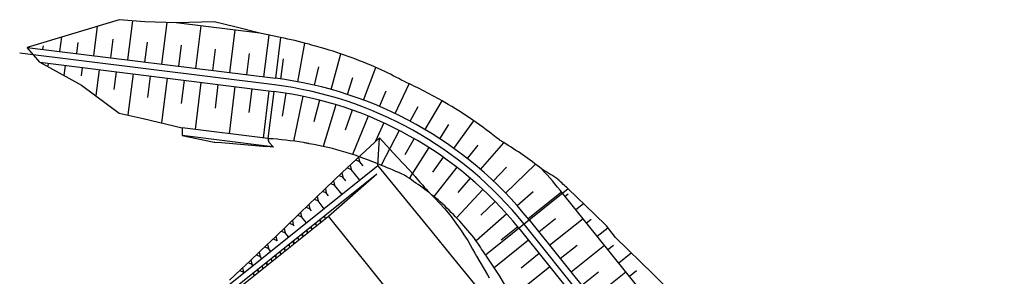
# Model space of a CAD drawing. Units: inches. Extents: x 393354 to 413121, y 9616943 to 9632944.
# Drawn here: x 394348 to 394865, y 9620680 to 9620815 of the extents above; entities that cross this region are included whole.
import ezdxf

# ---------------------------------------------------------------- set-up
doc = ezdxf.new("R2010")
doc.units = ezdxf.units.IN
doc.header["$MEASUREMENT"] = 0
doc.layers.add('Pimental', color=1, linetype='Continuous')

# ---------------------------------------------------------------- blocks, each defined once
blk = doc.blocks.new('Pimental')
at = {"layer": 'Pimental'}
for p, q in [((-1551.53, 789.62), (-1599.81, 775.05)), ((-1537.91, 788.49), (-1551.53, 789.62)), ((-1546.88, 768.43), (-1544.31, 789.02)), ((-1521.46, 787.93), (-1537.91, 788.49)), ((-1529.02, 766.2), (-1526.28, 788.09)), ((-1501.53, 788.46), (-1521.46, 787.93)), ((-1477.51, 782.43), (-1521.46, 787.93)), ((-1490.63, 785.76), (-1501.53, 788.46)), ((-1564.74, 770.66), (-1562.8, 786.22)), ((-1511.16, 763.96), (-1508.37, 786.29)), ((-1493.3, 761.73), (-1490.51, 784.06)), ((-1477.51, 782.43), (-1490.63, 785.76)), ((-1466.66, 780.24), (-1477.51, 782.43)), ((-1582.6, 772.89), (-1581.65, 780.53)), ((-1573.67, 771.78), (-1572.95, 777.58)), ((-1555.81, 769.55), (-1554.59, 779.31)), ((-1537.95, 767.31), (-1536.63, 777.85)), ((-1475.44, 759.5), (-1472.69, 781.46)), ((-1466.66, 780.24), (-1469.35, 758.74)), ((-1457.62, 756.92), (-1453.87, 777.26)), ((-1469.78, 755.26), (-1603.77, 772.01)), ((-1593.22, 767.17), (-1599.81, 775.05)), ((-1599.81, 775.05), (-1469.35, 758.74)), ((-1591.53, 774.01), (-1591.3, 775.85)), ((-1520.09, 765.08), (-1518.69, 776.24)), ((-1502.23, 762.85), (-1500.83, 774.01)), ((-1484.37, 760.61), (-1482.97, 771.78)), ((-1440.09, 752.88), (-1434.89, 771.61)), ((-1593.22, 767.17), (-1571.2, 755.19)), ((-1593.22, 767.17), (-1470.21, 751.79)), ((-1588.82, 766.62), (-1588.99, 765.28)), ((-1466.51, 758.36), (-1465.03, 768.97)), ((-1579.89, 765.5), (-1580.54, 760.27)), ((-1570.96, 764.38), (-1571.51, 760)), ((-1562.03, 763.27), (-1563.74, 749.6)), ((-1553.1, 762.15), (-1554.27, 752.77)), ((-1544.17, 761.04), (-1546.87, 739.42)), ((-1448.81, 755.09), (-1446.56, 764.86)), ((-1422.98, 747.3), (-1416.53, 764.46)), ((-1535.24, 759.92), (-1536.64, 748.68)), ((-1526.31, 758.8), (-1529.25, 735.29)), ((-1517.38, 757.69), (-1518.91, 745.41)), ((-1508.45, 756.57), (-1511.55, 731.76)), ((-1431.48, 750.28), (-1428.55, 759.25)), ((-1406.44, 740.23), (-1398.95, 755.81)), ((-1571.2, 755.19), (-1551.53, 740.46)), ((-1499.52, 755.45), (-1501.07, 743.05)), ((-1490.59, 754.34), (-1493.69, 729.53)), ((-1481.66, 753.22), (-1483.21, 740.82)), ((-1472.72, 752.11), (-1475.83, 727.3)), ((-1470.21, 751.79), (-1473.31, 726.98)), ((-1463.81, 750.88), (-1465.74, 738.72)), ((-1414.63, 743.94), (-1411.15, 752.09)), ((-1454.96, 749.27), (-1459.82, 725.66)), ((-1446.18, 747.25), (-1449.09, 735.82)), ((-1390.58, 731.72), (-1381.6, 746.82)), ((-1551.53, 740.46), (-1538.77, 737.62)), ((-1437.52, 744.84), (-1444.19, 722.83)), ((-1428.97, 742.03), (-1432.7, 731.48)), ((-1398.41, 736.15), (-1394.3, 743.83)), ((-1538.77, 737.62), (-1518.32, 732.61)), ((-1420.56, 738.83), (-1428.76, 718.65)), ((-1412.3, 735.25), (-1416.74, 725.62)), ((-1375.53, 721.85), (-1365.03, 736.41)), ((-1518.32, 732.61), (-1518.32, 728.58)), ((-1473.31, 726.98), (-1518.32, 732.61)), ((-1404.22, 731.29), (-1413.71, 712.96)), ((-1382.95, 726.95), (-1378.08, 734.38)), ((-1473.81, 723.02), (-1518.32, 728.58)), ((-1518.32, 728.58), (-1501.53, 725.17)), ((-1501.53, 725.17), (-1501.24, 725.15)), ((-1501.24, 725.15), (-1497.62, 724.86)), ((-1497.62, 724.86), (-1473.83, 722.87)), ((-1472.6, 724.86), (-1473.06, 726.95)), ((-1470.32, 722.54), (-1472.6, 724.86)), ((-1414.64, 727.43, 86.84), (-1434.19, 709.06, 86.84)), ((-1415.52, 712.58, 79.55), (-1414.65, 727.44, 86.47)), ((-1414.65, 727.44, 86.47), (-1405.41, 717.35, 86.72)), ((-1396.32, 726.97), (-1401.27, 718.4)), ((-1361.42, 710.69), (-1349.18, 724.83)), ((-1473.81, 723.02), (-1473.83, 722.87)), ((-1388.63, 722.3), (-1399.04, 706.04)), ((-1368.35, 716.43), (-1362.73, 723.54)), ((-1427.02, 715.8, 79.55), (-1425.06, 714.9, 79.55)), ((-1425.55, 717.18, 79.55), (-1425.06, 714.9, 79.55)), ((-1423.26, 712.65, 79.55), (-1425.06, 714.9, 79.55)), ((-1405.41, 717.35, 86.72), (-1398.62, 710.14, 87)), ((-1381.17, 717.27), (-1386.78, 709.33)), ((-1415.52, 712.58, 79.55), (-1507.93, 638.55, 79.55)), ((-1431.4, 711.68, 79.55), (-1429.45, 710.78, 79.55)), ((-1429.94, 713.05, 79.55), (-1429.45, 710.78, 79.55)), ((-1424.88, 705.08, 79.55), (-1429.45, 710.78, 79.55)), ((-1415.52, 712.58, 79.55), (-1386.92, 677.65, 78.71)), ((-1398.62, 710.14, 87), (-1395.92, 707.07, 87.02)), ((-1373.94, 711.91), (-1385.97, 696.45)), ((-1354.75, 704.65), (-1347.78, 712.02)), ((-1348.35, 698.32), (-1332.64, 713.53)), ((-1506.62, 635.76, 82.08), (-1415.96, 708.38, 82.08)), ((-1434.19, 709.06, 86.84), (-1442.79, 700.93, 86.84)), ((-1441.46, 686.2, 66), (-1415.96, 708.38, 79.51)), ((-1438.7, 704.8, 79.55), (-1438.21, 702.52, 79.55)), ((-1435.79, 707.55, 79.55), (-1433.83, 706.65, 79.55)), ((-1434.32, 708.93, 79.55), (-1433.83, 706.65, 79.55)), ((-1432.33, 704.77, 79.55), (-1433.83, 706.65, 79.55)), ((-1395.92, 707.07, 87.02), (-1395.48, 706.56, 87.02)), ((-1395.48, 706.56, 87.02), (-1393.32, 704.08, 87.02)), ((-1393.32, 704.08, 87.02), (-1391.84, 702.39, 87.03)), ((-1366.96, 706.22), (-1373.42, 698.66)), ((-1443.5, 700.27, 86.84), (-1447.58, 696.31, 86.84)), ((-1444.52, 699.27, 79.55), (-1442.58, 698.38, 79.55)), ((-1443.31, 700.45, 86.84), (-1443.5, 700.27, 86.84)), ((-1442.79, 700.93, 86.84), (-1443.31, 700.45, 86.84)), ((-1443.07, 700.67, 79.55), (-1442.58, 698.38, 79.55)), ((-1440.16, 703.42, 79.55), (-1438.21, 702.52, 79.55)), ((-1434.25, 697.58, 79.55), (-1438.21, 702.52, 79.55)), ((-1391.84, 702.39, 87.03), (-1391.03, 701.48, 87.04)), ((-1391.03, 701.48, 87.04), (-1390.03, 700.35, 87.05)), ((-1390.03, 700.35, 87.05), (-1388.93, 699.1, 87.06)), ((-1388.93, 699.1, 87.06), (-1388.13, 698.2, 87.07)), ((-1360.26, 700.22), (-1374.19, 685.35)), ((-1315.43, 700.52), (-1358.85, 665.69)), ((-1342.23, 691.72), (-1333.81, 699.18)), ((-1336.42, 684.85), (-1318.93, 699.01)), ((-1301.53, 687.14), (-1315.43, 700.52)), ((-1447.58, 696.31, 86.84), (-1456.32, 687.84, 86.84)), ((-1448.85, 695.08, 79.55), (-1446.91, 694.19, 79.55)), ((-1447.4, 696.48, 79.55), (-1446.91, 694.19, 79.55)), ((-1443.62, 690.07, 79.55), (-1446.91, 694.19, 79.55)), ((-1441.38, 696.88, 79.55), (-1442.58, 698.38, 79.55)), ((-1388.13, 698.2, 87.07), (-1385.67, 695.73, 87.24)), ((-1385.67, 695.73, 87.24), (-1380.25, 690.09, 87.51)), ((-1353.83, 693.92), (-1361.3, 686.65)), ((-1086.1, 408.76), (-1318.3, 698.22)), ((-1316.99, 696.59), (-1315.45, 697.83)), ((-1453.18, 690.89, 79.55), (-1451.24, 689.99, 79.55)), ((-1451.73, 692.29, 79.55), (-1451.24, 689.99, 79.55)), ((-1450.39, 688.94, 79.55), (-1451.24, 689.99, 79.55)), ((-1380.25, 690.09, 87.51), (-1376.86, 685.89, 87.38)), ((-1311.36, 689.57), (-1307.38, 692.77)), ((-1585.77, 570.44, 66), (-1441.46, 686.2, 66)), ((-1457.04, 687.15, 86.84), (-1469.49, 675.13, 86.84)), ((-1460.4, 683.91, 79.55), (-1459.9, 681.62, 79.55)), ((-1457.51, 686.7, 79.55), (-1455.57, 685.8, 79.55)), ((-1456.32, 687.84, 86.84), (-1457.04, 687.15, 86.84)), ((-1456.06, 688.09, 79.55), (-1455.57, 685.8, 79.55)), ((-1452.98, 682.57, 79.55), (-1455.57, 685.8, 79.55)), ((-1445.36, 683.07, 66), (-1446.22, 684.14, 66)), ((-1445.83, 684.45, 66), (-1445.6, 683.36, 66)), ((-1445.36, 683.07, 66), (-1445.6, 683.36, 66)), ((-1443.49, 686.33, 66), (-1443.26, 685.24, 66)), ((-1443.02, 684.94, 66), (-1443.26, 685.24, 66)), ((-1260.31, 460.37, 66), (-1441.46, 686.2, 66)), ((-1376.86, 685.89, 87.38), (-1376.19, 684.97, 87.36)), ((-1376.19, 684.97, 87.36), (-1375.29, 683.77, 87.34)), ((-1375.29, 683.77, 87.34), (-1372.13, 679.29, 87.17)), ((-1347.7, 687.33), (-1363.75, 673.07)), ((-1335.85, 684.14), (-1243.19, 568.64)), ((-1330.79, 677.83), (-1322.01, 684.87)), ((-1325.15, 670.81), (-1307.6, 684.89)), ((-1305.73, 682.55), (-1303.3, 684.5)), ((-1295.33, 681.06), (-1301.53, 687.14)), ((-1466.18, 678.33, 79.55), (-1464.24, 677.43, 79.55)), ((-1464.73, 679.72, 79.55), (-1464.24, 677.43, 79.55)), ((-1461.84, 682.51, 79.55), (-1459.9, 681.62, 79.55)), ((-1459.41, 681, 79.55), (-1459.9, 681.62, 79.55)), ((-1452.86, 678.83, 66), (-1452.62, 677.73, 66)), ((-1450.04, 679.31, 66), (-1450.91, 680.39, 66)), ((-1450.52, 680.7, 66), (-1450.28, 679.61, 66)), ((-1450.04, 679.31, 66), (-1450.28, 679.61, 66)), ((-1448.17, 682.58, 66), (-1447.94, 681.49, 66)), ((-1447.7, 681.19, 66), (-1447.94, 681.49, 66)), ((-1372.13, 679.29, 87.17), (-1371.58, 678.53, 87.15)), ((-1371.58, 678.53, 87.15), (-1370.17, 676.36, 87)), ((-1341.88, 680.47), (-1350.59, 673.42)), ((-1341.31, 679.76), (-1248.65, 564.26)), ((-1245.92, 566.45), (-1338.58, 681.95)), ((-1300.09, 675.53), (-1294.6, 679.94)), ((-1290.44, 674.86), (-1295.33, 681.06)), ((-1471.12, 673.58, 86.84), (-1477.32, 667.73, 86.84)), ((-1469.49, 675.13, 86.84), (-1471.12, 673.58, 86.84)), ((-1470.52, 674.15, 79.55), (-1468.58, 673.25, 79.55)), ((-1469.07, 675.54, 79.55), (-1468.58, 673.25, 79.55)), ((-1468.43, 673.06, 79.55), (-1468.58, 673.25, 79.55)), ((-1462.35, 675.07, 79.55), (-1464.24, 677.43, 79.55)), ((-1459.88, 673.2, 66), (-1459.65, 672.11, 66)), ((-1457.54, 675.08, 66), (-1457.3, 673.98, 66)), ((-1457.06, 673.68, 66), (-1457.3, 673.98, 66)), ((-1454.72, 675.56, 66), (-1455.59, 676.64, 66)), ((-1455.2, 676.95, 66), (-1454.96, 675.86, 66)), ((-1454.72, 675.56, 66), (-1454.96, 675.86, 66)), ((-1452.38, 677.43, 66), (-1452.62, 677.73, 66)), ((-1386.92, 677.65, 78.71), (-1377.28, 665.86, 78.96)), ((-1370.17, 676.36, 87), (-1368.18, 673.31, 86.8)), ((-1368.18, 673.31, 86.8), (-1368.13, 673.25, 86.8)), ((-1368.13, 673.25, 86.8), (-1365.66, 668.84, 86.37)), ((-1336.25, 673.45), (-1354.38, 658.91)), ((-1270.74, 655.65), (-1290.44, 674.86)), ((-1474.9, 670.01, 79.55), (-1472.95, 669.11, 79.55)), ((-1473.44, 671.39, 79.55), (-1472.95, 669.11, 79.55)), ((-1471.71, 667.57, 79.55), (-1472.95, 669.11, 79.55)), ((-1464.08, 668.05, 66), (-1464.95, 669.14, 66)), ((-1464.56, 669.45, 66), (-1464.33, 668.36, 66)), ((-1464.08, 668.05, 66), (-1464.33, 668.36, 66)), ((-1462.22, 671.32, 66), (-1461.99, 670.23, 66)), ((-1461.74, 669.93, 66), (-1461.99, 670.23, 66)), ((-1459.4, 671.8, 66), (-1460.27, 672.89, 66)), ((-1459.4, 671.8, 66), (-1459.65, 672.11, 66)), ((-1365.66, 668.84, 86.37), (-1364.4, 666.61, 86.16)), ((-1319.52, 663.79), (-1310.75, 670.83)), ((-1313.89, 656.77), (-1296.34, 670.85)), ((-1294.46, 668.51), (-1291.57, 670.83)), ((-1477.32, 667.73, 86.84), (-1482.98, 662.36, 86.84)), ((-1482.18, 663.11, 79.55), (-1481.69, 660.83, 79.55)), ((-1479.27, 665.87, 79.55), (-1477.32, 664.98, 79.55)), ((-1477.81, 667.26, 79.55), (-1477.32, 664.98, 79.55)), ((-1476.4, 663.82, 79.55), (-1477.32, 664.98, 79.55)), ((-1471.59, 663.82, 66), (-1471.35, 662.73, 66)), ((-1471.1, 662.42, 66), (-1471.35, 662.73, 66)), ((-1468.76, 664.29, 66), (-1469.64, 665.38, 66)), ((-1469.25, 665.7, 66), (-1469.01, 664.6, 66)), ((-1468.76, 664.29, 66), (-1469.01, 664.6, 66)), ((-1466.91, 667.57, 66), (-1466.67, 666.48, 66)), ((-1466.42, 666.17, 66), (-1466.67, 666.48, 66)), ((-1377.28, 665.86, 78.96), (-1357.94, 642.24, 79.91)), ((-1364.4, 666.61, 86.16), (-1363.58, 665.11, 86)), ((-1363.58, 665.11, 86), (-1357.84, 655.29, 85.16)), ((-1358.85, 665.69), (-1351.53, 654.59)), ((-1330.61, 666.43), (-1340.09, 658.83)), ((-1288.83, 661.49), (-1282.19, 666.82)), ((-1484.7, 660.75, 86.84), (-1493.43, 652.36, 86.84)), ((-1488, 657.58, 79.55), (-1486.06, 656.68, 79.55)), ((-1486.55, 658.97, 79.55), (-1486.06, 656.68, 79.55)), ((-1482.98, 662.36, 86.84), (-1484.7, 660.75, 86.84)), ((-1483.65, 661.73, 79.55), (-1481.69, 660.83, 79.55)), ((-1481.08, 660.06, 79.55), (-1481.69, 660.83, 79.55)), ((-1478.12, 656.79, 66), (-1479, 657.88, 66)), ((-1478.61, 658.2, 66), (-1478.38, 657.1, 66)), ((-1476.27, 660.07, 66), (-1476.04, 658.98, 66)), ((-1475.78, 658.66, 66), (-1476.04, 658.98, 66)), ((-1473.44, 660.54, 66), (-1474.32, 661.63, 66)), ((-1473.93, 661.95, 66), (-1473.69, 660.85, 66)), ((-1473.44, 660.54, 66), (-1473.69, 660.85, 66)), ((-1324.98, 659.41), (-1344.48, 643.77)), ((-1283.2, 654.47), (-1279.45, 657.48)), ((-1485.76, 656.31, 79.55), (-1486.06, 656.68, 79.55)), ((-1480.95, 656.32, 66), (-1480.72, 655.23, 66)), ((-1480.46, 654.91, 66), (-1480.72, 655.23, 66)), ((-1478.12, 656.79, 66), (-1478.38, 657.1, 66)), ((-1357.84, 655.29, 85.16), (-1356.95, 653.69, 85)), ((-1351.53, 654.59), (-1347.13, 647.07)), ((-1308.26, 649.75), (-1299.48, 656.79)), ((-1302.63, 642.73), (-1285.08, 656.81)), ((-1251.53, 636.71), (-1270.74, 655.65))]:
    blk.add_line(p, q, dxfattribs=at)
for radius, start, end in [(203.5, 38.7357, 82.875), (196.5, 38.7357, 82.875), (200, 38.7357, 82.875), (171.5, 82.7891, 82.875), (167.5, 81.6703, 82.875), (226, 38.7357, 43.0266)]:
    blk.add_arc((-1494.59, 556.81), radius, start, end, dxfattribs=at)
for centre, major_axis, ratio, start_param, end_param in [((-1511.86, 557.44), (227.83, -8.27), 0.997121, 1.339165, 1.407371), ((-1509.46, 557.43), (227, -9.54), 0.997851, 1.348474, 1.354911), ((-1509.57, 557.55), (226.85, -11.26), 0.997815, 1.332582, 1.355424), ((-1509.82, 553.68), (226.13, 46.48), 0.997729, 0.937392, 1.084476), ((-1512.33, 556.27), (229.67, 6.96), 0.997012, 1.037446, 1.095275), ((-1491.39, 556.29), (217.12, -34.94), 0.999891, 1.200856, 1.30941), ((-1490.33, 555.24), (206.77, -76.06), 0.999788, 1.241639, 1.400338), ((-1482.95, 559.34), (164.43, 35.84), 0.997494, 1.187285, 1.297871), ((-1483.52, 567.71), (-114.02, -112.31), 0.995281, 3.738298, 3.754663), ((-1458.44, 555.36), (203.9, -8.17), 0.984157, 1.053684, 1.058807), ((-1459.65, 556.48), (203.5, -1.93), 0.985151, 1.006652, 1.014874), ((-1458.8, 550.77), (205.52, -34.71), 0.984726, 1.065234, 1.181787), ((-1487.41, 563.88), (-113.78, -112.07), 0.998009, 3.828243, 3.850329), ((-1476.96, 561.86), (158.88, 45.49), 0.993824, 1.139089, 1.142044), ((-1480.39, 561.86), (-155.92, -55.51), 0.995846, 3.955586, 4.196328), ((-1474.88, 556.73), (168.76, -0.67), 0.993156, 1.125143, 1.202694), ((-1436.42, 546.99), (200.46, -33.85), 0.956971, 1.125588, 1.175769), ((-1498.43, 556.73), (179.36, 3.89), 0.99977, 0.847644, 0.978544), ((-1453.8, 562.82), (194.68, 28.7), 0.977809, 0.647378, 0.685432), ((-1504.29, 562.58), (154, -91.65), 0.998014, 1.215939, 1.360295), ((-1503.9, 575.29), (77.46, -153.7), 0.992741, 1.668364, 1.724777), ((-1500.57, 571.89), (62.97, -158.65), 0.995474, 1.776759, 1.78457)]:
    blk.add_ellipse(centre, major_axis=major_axis, ratio=ratio, start_param=start_param, end_param=end_param, dxfattribs=at)
for points in [[(-1446.61, 683.83, 66), (-1445.83, 684.45, 66), (-1445.6, 683.36, 66)], [(-1444.27, 685.7, 66), (-1443.49, 686.33, 66), (-1443.26, 685.24, 66)], [(-1453.64, 678.2, 66), (-1452.86, 678.83, 66), (-1452.62, 677.73, 66)], [(-1451.3, 680.08, 66), (-1450.52, 680.7, 66), (-1450.28, 679.61, 66)], [(-1448.96, 681.95, 66), (-1448.17, 682.58, 66), (-1447.94, 681.49, 66)], [(-1460.66, 672.57, 66), (-1459.88, 673.2, 66), (-1459.65, 672.11, 66)], [(-1458.32, 674.45, 66), (-1457.54, 675.08, 66), (-1457.3, 673.98, 66)], [(-1455.98, 676.33, 66), (-1455.2, 676.95, 66), (-1454.96, 675.86, 66)], [(-1465.35, 668.82, 66), (-1464.56, 669.45, 66), (-1464.33, 668.36, 66)], [(-1463, 670.7, 66), (-1462.22, 671.32, 66), (-1461.99, 670.23, 66)], [(-1472.37, 663.2, 66), (-1471.59, 663.82, 66), (-1471.35, 662.73, 66)], [(-1470.03, 665.07, 66), (-1469.25, 665.7, 66), (-1469.01, 664.6, 66)], [(-1467.69, 666.95, 66), (-1466.91, 667.57, 66), (-1466.67, 666.48, 66)], [(-1479.39, 657.57, 66), (-1478.61, 658.2, 66), (-1478.38, 657.1, 66)], [(-1477.05, 659.45, 66), (-1476.27, 660.07, 66), (-1476.04, 658.98, 66)], [(-1474.71, 661.32, 66), (-1473.93, 661.95, 66), (-1473.69, 660.85, 66)], [(-1481.73, 655.69, 66), (-1480.95, 656.32, 66), (-1480.72, 655.23, 66)]]:
    blk.add_solid(points, dxfattribs=at)

msp = doc.modelspace()

# ---------------------------------------------------------------- block references
at = {"layer": 'Pimental'}
msp.add_blockref('Pimental', (395951.53, 9620025.14), dxfattribs=at)

doc.saveas('drawing.dxf')
